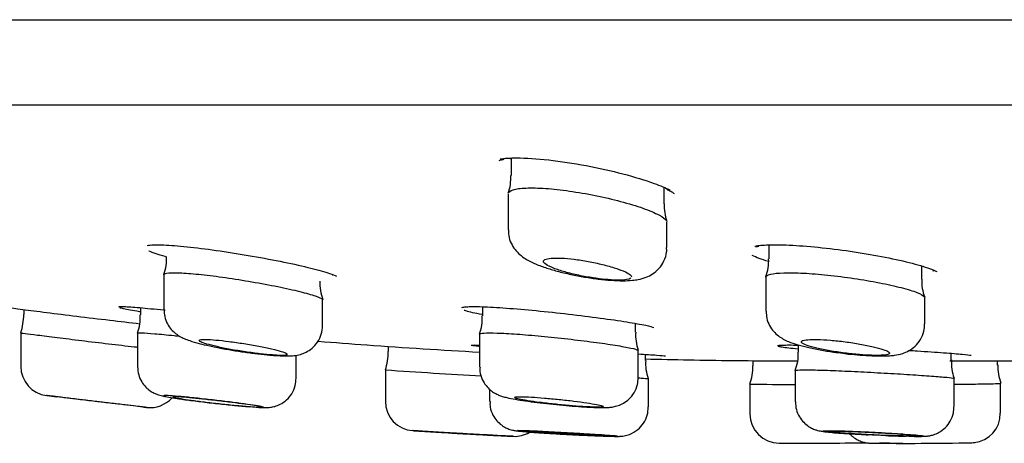
# Model space of a CAD drawing. Units: millimetres. Extents: x -18 to 485, y -18 to 361.
# Drawn here: x 330 to 347, y 268 to 275 of the extents above; entities that cross this region are included whole.
import ezdxf

# ---------------------------------------------------------------- set-up
doc = ezdxf.new("R2010")
doc.units = ezdxf.units.MM
for name, color, linetype in [('$DDT_AUDIT_GENERATED_(19F)', 7, 'Continuous'), ('$DDT_AUDIT_GENERATED_(1A9)', 7, 'Continuous'), ('$DDT_AUDIT_GENERATED_(77)', 7, 'Continuous'), ('400976038_BODEN_', 7, 'Continuous'), ('Default', 7, 'Continuous')]:
    doc.layers.add(name, color=color, linetype=linetype)

# ---------------------------------------------------------------- blocks, each defined once
blk = doc.blocks.new('SE1')
at = {"layer": '$DDT_AUDIT_GENERATED_(19F)', "color": 7, "linetype": 'Continuous'}
blk.add_line((314.298, 273.851), (465.049, 273.851), dxfattribs=at)
at = {"layer": '$DDT_AUDIT_GENERATED_(1A9)', "color": 7, "linetype": 'Continuous'}
for p, q in [((338.427, 272.949), (338.427, 272.651)), ((341.027, 272.17), (341.027, 272.444)), ((338.377, 272.336), (338.377, 271.725)), ((341.077, 271.424), (341.077, 271.855)), ((342.811, 271.47), (342.811, 271.234)), ((345.411, 270.887), (345.411, 271.108)), ((332.521, 270.961), (332.521, 270.368)), ((342.761, 270.921), (342.761, 270.343)), ((335.221, 270.102), (335.221, 270.536)), ((345.461, 270.126), (345.461, 270.573)), ((330.138, 270.372), (330.138, 270.285)), ((332.123, 270.401), (332.123, 270.279)), ((337.94, 270.418), (337.94, 270.262)), ((340.54, 269.986), (340.54, 270.134)), ((330.088, 269.973), (330.088, 269.404)), ((332.073, 269.967), (332.073, 269.4)), ((337.89, 269.95), (337.89, 269.39)), ((343.31, 269.766), (343.31, 269.644)), ((334.773, 269.207), (334.773, 269.594)), ((336.338, 269.742), (336.338, 269.656)), ((340.59, 269.216), (340.59, 269.673)), ((340.712, 269.506), (340.712, 269.608)), ((345.91, 269.512), (345.91, 269.626)), ((342.538, 269.5), (342.538, 269.413)), ((346.7, 269.425), (346.7, 269.497)), ((336.288, 269.344), (336.288, 268.809)), ((343.26, 269.332), (343.26, 268.802)), ((340.762, 268.715), (340.762, 269.193)), ((342.488, 269.1), (342.488, 268.597)), ((345.96, 268.719), (345.96, 269.2)), ((346.75, 269.113), (346.75, 269.113)), ((346.75, 268.606), (346.75, 269.113)), ((338.062, 269.013), (338.062, 268.807)), ((343.33, 268.097), (343.332, 268.097)), ((344.731, 268.097), (344.762, 268.097)), ((345.052, 268.097), (345.088, 268.097))]:
    blk.add_line(p, q, dxfattribs=at)
for centre, radius, start, end in [((337.69, 272.604), 0.732, 339.7526, 3.6839), ((341.735, 272.125), 0.705, 176.2725, 201.1408), ((331.881, 271.215), 0.687, 338.8021, 4.9483), ((342.105, 271.19), 0.702, 338.3024, 3.6358), ((335.936, 270.821), 0.764, 177.7874, 201.309), ((346.035, 270.831), 0.624, 175.0818, 203.3196), ((329.138, 270.286), 1, 341.7859, 359.8827), ((331.362, 270.232), 0.757, 339.6676, 3.621), ((337.193, 270.214), 0.743, 339.3964, 3.7218), ((341.241, 269.926), 0.697, 175.1525, 200.7088), ((335.338, 269.656), 1, 341.7914, 359.9033), ((342.672, 269.589), 0.637, 336.3702, 4.8301), ((344.698, 274.062), 4.48, 261.9162, 272.0901), ((334.65, 272.351), 2.771, 265.6607, 268.1521), ((341.359, 269.439), 0.645, 174.1511, 201.811), ((346.674, 269.463), 0.76, 176.277, 199.9724), ((347.463, 269.399), 0.761, 177.8609, 201.5041), ((330.588, 269.404), 0.5, 180.0963, 262.8506), ((344.023, 381.761), 112.683, 266.06437, 266.89572), ((341.538, 269.413), 1, 341.7825, 0.0708), ((343.332, 368.395), 99.298, 269.51317, 269.95414), ((343.326, 369.497), 101.4, 262.7542, 262.84569), ((332.288, 269.202), 0.5, 263.6272, 317.6815), ((336.788, 268.809), 0.5, 179.991, 266.3443), ((343.326, 369.497), 101.4, 263.68824, 263.71468), ((339.963, 271.087), 2.385, 266.8914, 269.4646), ((342.988, 268.597), 0.5, 179.988, 269.826), ((346.255, 268.597), 0.491, 275.5382, 0.925), ((343.326, 369.497), 101.4, 266.29122, 266.36039), ((338.488, 268.713), 0.5, 267.206, 299.7741), ((343.326, 369.497), 101.4, 267.20371, 267.2458), ((343.332, 368.375), 100.278, 269.80269, 270.65871), ((343.326, 369.497), 101.4, 269.81425, 269.86589), ((343.332, 368.381), 100.284, 269.86077, 269.9691), ((345.116, 326.558), 58.464, 269.444, 271.11701), ((345.117, 326.391), 58.297, 269.58486, 269.64074), ((345.345, 274.676), 6.463, 268.6327, 269.7441)]:
    blk.add_arc(centre, radius, start, end, dxfattribs=at)
for points, knots in [([(338.379, 272.349), (338.386, 272.372), (338.413, 272.392), (338.459, 272.407), (338.51, 272.423), (338.587, 272.434), (338.683, 272.438), (338.777, 272.442), (338.891, 272.439), (339.016, 272.431), (339.14, 272.422), (339.278, 272.407), (339.419, 272.386), (339.562, 272.366), (339.712, 272.34), (339.857, 272.311), (340.006, 272.281), (340.153, 272.246), (340.288, 272.21), (340.427, 272.173), (340.557, 272.134), (340.667, 272.095), (340.778, 272.056), (340.872, 272.016), (340.941, 271.979), (341.009, 271.942), (341.053, 271.907), (341.07, 271.877), (341.072, 271.873), (341.073, 271.87), (341.074, 271.866)], [0.3850376, 0.3850376, 0.3850376, 0.3850376, 0.4317359, 0.4317359, 0.4317359, 0.4847242, 0.4847242, 0.4847242, 0.5362588, 0.5362588, 0.5362588, 0.587374, 0.587374, 0.587374, 0.6392308, 0.6392308, 0.6392308, 0.6926301, 0.6926301, 0.6926301, 0.7477058, 0.7477058, 0.7477058, 0.8038455, 0.8038455, 0.8038455, 0.8599382, 0.8599382, 0.8599382, 0.8667647, 0.8667647, 0.8667647, 0.8667647]), ([(338.38, 271.725), (338.382, 271.677), (338.386, 271.592), (338.438, 271.467), (338.511, 271.364), (338.599, 271.281), (338.7, 271.213), (338.831, 271.148), (339, 271.084), (339.21, 271.022), (339.437, 270.967), (339.675, 270.922), (339.91, 270.888), (340.131, 270.866), (340.329, 270.858), (340.433, 270.864), (340.49, 270.868)], [0, 0, 0, 0, 0.048632, 0.099603, 0.148288, 0.197825, 0.252592, 0.324235, 0.415742, 0.500123, 0.588373, 0.672789, 0.755833, 0.839289, 0.92422, 1, 1, 1, 1]), ([(340.49, 270.868), (340.526, 270.872), (340.597, 270.881), (340.712, 270.911), (340.837, 270.973), (340.948, 271.066), (341.032, 271.193), (341.076, 271.323), (341.072, 271.396), (341.071, 271.425)], [0, 0, 0, 0, 0.133828, 0.3098, 0.453365, 0.604544, 0.761121, 0.921543, 1, 1, 1, 1]), ([(339.868, 270.902), (339.853, 270.904), (339.838, 270.907), (339.823, 270.909), (339.741, 270.921), (339.657, 270.936), (339.577, 270.953), (339.495, 270.97), (339.416, 270.99), (339.344, 271.01), (339.271, 271.031), (339.204, 271.052), (339.15, 271.074), (339.095, 271.095), (339.051, 271.117), (339.021, 271.137), (338.992, 271.157), (338.977, 271.175), (338.977, 271.191), (338.977, 271.206), (338.993, 271.219), (339.022, 271.229), (339.051, 271.238), (339.094, 271.244), (339.147, 271.246), (339.199, 271.248), (339.262, 271.246), (339.332, 271.242), (339.401, 271.237), (339.478, 271.229), (339.556, 271.218), (339.636, 271.207), (339.719, 271.193), (339.8, 271.177), (339.882, 271.16), (339.965, 271.142), (340.04, 271.122), (340.117, 271.102), (340.189, 271.08), (340.249, 271.059), (340.311, 271.037), (340.363, 271.016), (340.401, 270.995), (340.439, 270.975), (340.464, 270.955), (340.473, 270.939), (340.476, 270.934), (340.477, 270.929), (340.477, 270.925)], [0, 0, 0, 0, 0.0117899, 0.0117899, 0.0117899, 0.0762006, 0.0762006, 0.0762006, 0.1423846, 0.1423846, 0.1423846, 0.210386, 0.210386, 0.210386, 0.2794773, 0.2794773, 0.2794773, 0.3483468, 0.3483468, 0.3483468, 0.4156828, 0.4156828, 0.4156828, 0.4808938, 0.4808938, 0.4808938, 0.5444304, 0.5444304, 0.5444304, 0.6074848, 0.6074848, 0.6074848, 0.6713887, 0.6713887, 0.6713887, 0.7370793, 0.7370793, 0.7370793, 0.804749, 0.804749, 0.804749, 0.8737305, 0.8737305, 0.8737305, 0.9427332, 0.9427332, 0.9427332, 0.9629845, 0.9629845, 0.9629845, 0.9629845]), ([(332.521, 270.962), (332.521, 270.962), (332.521, 270.963), (332.521, 270.963), (332.523, 270.978), (332.551, 270.988), (332.604, 270.993), (332.655, 270.998), (332.731, 270.998), (332.826, 270.993), (332.92, 270.989), (333.034, 270.979), (333.16, 270.966), (333.286, 270.952), (333.427, 270.934), (333.571, 270.914), (333.717, 270.893), (333.871, 270.868), (334.019, 270.843), (334.17, 270.817), (334.32, 270.789), (334.457, 270.761), (334.595, 270.733), (334.723, 270.704), (334.831, 270.677), (334.939, 270.651), (335.03, 270.625), (335.095, 270.603), (335.159, 270.58), (335.201, 270.561), (335.215, 270.545), (335.219, 270.541), (335.221, 270.537), (335.221, 270.533)], [0.3763376, 0.3763376, 0.3763376, 0.3763376, 0.3783998, 0.3783998, 0.3783998, 0.4319287, 0.4319287, 0.4319287, 0.4845939, 0.4845939, 0.4845939, 0.5368882, 0.5368882, 0.5368882, 0.5894677, 0.5894677, 0.5894677, 0.6428388, 0.6428388, 0.6428388, 0.697137, 0.697137, 0.697137, 0.7520729, 0.7520729, 0.7520729, 0.8070755, 0.8070755, 0.8070755, 0.8615739, 0.8615739, 0.8615739, 0.8762696, 0.8762696, 0.8762696, 0.8762696]), ([(342.761, 270.921), (342.761, 270.921), (342.761, 270.921), (342.761, 270.922), (342.762, 270.942), (342.789, 270.959), (342.841, 270.972), (342.892, 270.984), (342.969, 270.992), (343.064, 270.995), (343.159, 270.998), (343.274, 270.996), (343.4, 270.99), (343.527, 270.983), (343.667, 270.972), (343.811, 270.957), (343.957, 270.941), (344.109, 270.922), (344.256, 270.9), (344.405, 270.878), (344.554, 270.853), (344.689, 270.826), (344.827, 270.8), (344.954, 270.771), (345.062, 270.743), (345.171, 270.715), (345.263, 270.687), (345.329, 270.661), (345.395, 270.635), (345.438, 270.61), (345.454, 270.589), (345.459, 270.583), (345.461, 270.577), (345.461, 270.571)], [0.3757053, 0.3757053, 0.3757053, 0.3757053, 0.3764536, 0.3764536, 0.3764536, 0.4307385, 0.4307385, 0.4307385, 0.4840643, 0.4840643, 0.4840643, 0.536601, 0.536601, 0.536601, 0.5889019, 0.5889019, 0.5889019, 0.6416163, 0.6416163, 0.6416163, 0.6951861, 0.6951861, 0.6951861, 0.7496557, 0.7496557, 0.7496557, 0.8046583, 0.8046583, 0.8046583, 0.8595973, 0.8595973, 0.8595973, 0.8757119, 0.8757119, 0.8757119, 0.8757119]), ([(340.464, 270.902), (340.436, 270.882), (340.363, 270.871), (340.152, 270.871), (340.014, 270.882), (339.868, 270.902)], [0, 0, 0, 0, 0.5, 0.5, 1, 1, 1, 1]), ([(332.525, 270.369), (332.526, 270.325), (332.529, 270.247), (332.576, 270.129), (332.643, 270.032), (332.72, 269.96), (332.798, 269.909), (332.876, 269.872), (332.976, 269.835), (333.113, 269.795), (333.3, 269.751), (333.509, 269.709), (333.735, 269.67), (333.961, 269.636), (334.176, 269.61), (334.342, 269.593), (334.415, 269.589), (334.44, 269.587)], [0, 0, 0, 0, 0.046319, 0.098232, 0.144744, 0.187717, 0.229591, 0.2756, 0.337163, 0.433059, 0.520615, 0.612295, 0.700698, 0.788422, 0.875478, 0.96312, 1, 1, 1, 1]), ([(342.765, 270.343), (342.766, 270.299), (342.769, 270.218), (342.818, 270.096), (342.889, 269.996), (342.972, 269.92), (343.06, 269.864), (343.16, 269.817), (343.289, 269.773), (343.465, 269.727), (343.675, 269.684), (343.888, 269.649), (344.011, 269.634), (344.068, 269.627)], [0, 0, 0, 0, 0.065628, 0.139718, 0.207438, 0.272495, 0.339721, 0.416817, 0.531333, 0.658289, 0.790691, 0.915977, 1, 1, 1, 1]), ([(334.56, 269.581), (334.589, 269.58), (334.645, 269.58), (334.731, 269.584), (334.833, 269.601), (334.943, 269.643), (335.048, 269.711), (335.141, 269.815), (335.208, 269.952), (335.216, 270.046), (335.22, 270.1)], [0, 0, 0, 0, 0.108735, 0.250696, 0.38073, 0.485819, 0.599981, 0.728154, 0.865922, 1, 1, 1, 1]), ([(344.862, 269.585), (344.893, 269.587), (344.962, 269.594), (345.069, 269.614), (345.194, 269.667), (345.303, 269.745), (345.394, 269.857), (345.452, 269.992), (345.456, 270.079), (345.457, 270.125)], [0, 0, 0, 0, 0.124342, 0.315996, 0.447134, 0.581147, 0.725438, 0.87735, 1, 1, 1, 1]), ([(330.088, 269.973), (330.088, 269.974), (330.113, 269.97), (330.161, 269.964), (330.21, 269.958), (330.283, 269.948), (330.375, 269.937), (330.468, 269.925), (330.582, 269.91), (330.708, 269.894), (330.835, 269.879), (330.978, 269.861), (331.124, 269.843), (331.272, 269.825), (331.428, 269.806), (331.579, 269.788), (331.73, 269.77), (331.881, 269.753), (332.019, 269.737), (332.038, 269.735), (332.058, 269.733), (332.077, 269.73)], [0.3782126, 0.3782126, 0.3782126, 0.3782126, 0.4307537, 0.4307537, 0.4307537, 0.4838528, 0.4838528, 0.4838528, 0.5372247, 0.5372247, 0.5372247, 0.5910175, 0.5910175, 0.5910175, 0.645168, 0.645168, 0.645168, 0.6994495, 0.6994495, 0.6994495, 0.7072297, 0.7072297, 0.7072297, 0.7072297]), ([(332.073, 269.968), (332.075, 269.973), (332.1, 269.974), (332.148, 269.973), (332.198, 269.972), (332.272, 269.967), (332.365, 269.959), (332.459, 269.951), (332.573, 269.941), (332.699, 269.928), (332.726, 269.925), (332.753, 269.922), (332.781, 269.919)], [0.379218, 0.379218, 0.379218, 0.379218, 0.4308207, 0.4308207, 0.4308207, 0.4839061, 0.4839061, 0.4839061, 0.537047, 0.537047, 0.537047, 0.5482699, 0.5482699, 0.5482699, 0.5482699]), ([(337.891, 269.952), (337.894, 269.961), (337.92, 269.967), (337.968, 269.971), (338.019, 269.974), (338.094, 269.974), (338.188, 269.971), (338.282, 269.968), (338.397, 269.962), (338.524, 269.953), (338.651, 269.944), (338.793, 269.932), (338.939, 269.918), (339.086, 269.904), (339.24, 269.888), (339.39, 269.871), (339.54, 269.854), (339.69, 269.835), (339.826, 269.817), (339.963, 269.799), (340.091, 269.781), (340.198, 269.763), (340.305, 269.746), (340.395, 269.73), (340.461, 269.716), (340.526, 269.702), (340.568, 269.689), (340.583, 269.679), (340.587, 269.677), (340.589, 269.675), (340.59, 269.673)], [0.3796246, 0.3796246, 0.3796246, 0.3796246, 0.4306029, 0.4306029, 0.4306029, 0.4838553, 0.4838553, 0.4838553, 0.536925, 0.536925, 0.536925, 0.5901228, 0.5901228, 0.5901228, 0.6436881, 0.6436881, 0.6436881, 0.6976704, 0.6976704, 0.6976704, 0.7519169, 0.7519169, 0.7519169, 0.8061661, 0.8061661, 0.8061661, 0.8601856, 0.8601856, 0.8601856, 0.8736004, 0.8736004, 0.8736004, 0.8736004]), ([(334.397, 269.595), (334.456, 269.591), (334.506, 269.59), (334.543, 269.59), (334.579, 269.591), (334.604, 269.595), (334.615, 269.6), (334.625, 269.606), (334.622, 269.614), (334.606, 269.624), (334.589, 269.633), (334.558, 269.645), (334.516, 269.658), (334.473, 269.671), (334.418, 269.686), (334.354, 269.7), (334.289, 269.715), (334.214, 269.731), (334.134, 269.746), (334.054, 269.762), (333.968, 269.777), (333.882, 269.791), (333.797, 269.804), (333.71, 269.817), (333.629, 269.828), (333.549, 269.838), (333.472, 269.846), (333.406, 269.852), (333.34, 269.858), (333.283, 269.861), (333.238, 269.862), (333.193, 269.863), (333.16, 269.861), (333.141, 269.856), (333.122, 269.852), (333.117, 269.845), (333.125, 269.836), (333.133, 269.827), (333.155, 269.816), (333.189, 269.803), (333.224, 269.791), (333.273, 269.777), (333.331, 269.762), (333.389, 269.747), (333.459, 269.731), (333.535, 269.716), (333.611, 269.701), (333.695, 269.685), (333.78, 269.671), (333.865, 269.657), (333.952, 269.644), (334.036, 269.633), (334.119, 269.622), (334.199, 269.612), (334.271, 269.605), (334.316, 269.601), (334.359, 269.598), (334.397, 269.595)], [0, 0, 0, 0, 0.05251, 0.05251, 0.05251, 0.105017, 0.105017, 0.105017, 0.157589, 0.157589, 0.157589, 0.210696, 0.210696, 0.210696, 0.264598, 0.264598, 0.264598, 0.319247, 0.319247, 0.319247, 0.374263, 0.374263, 0.374263, 0.429066, 0.429066, 0.429066, 0.483141, 0.483141, 0.483141, 0.536305, 0.536305, 0.536305, 0.58881, 0.58881, 0.58881, 0.641207, 0.641207, 0.641207, 0.694081, 0.694081, 0.694081, 0.747795, 0.747795, 0.747795, 0.80234, 0.80234, 0.80234, 0.857337, 0.857337, 0.857337, 0.912205, 0.912205, 0.912205, 0.966438, 0.966438, 0.966438, 1, 1, 1, 1]), ([(344.641, 269.59), (344.7, 269.59), (344.749, 269.593), (344.786, 269.597), (344.822, 269.602), (344.846, 269.609), (344.856, 269.618), (344.866, 269.627), (344.862, 269.639), (344.844, 269.651), (344.826, 269.664), (344.794, 269.678), (344.751, 269.692), (344.707, 269.707), (344.649, 269.723), (344.584, 269.738), (344.518, 269.754), (344.441, 269.769), (344.36, 269.783), (344.28, 269.797), (344.193, 269.811), (344.107, 269.822), (344.023, 269.833), (343.937, 269.842), (343.857, 269.849), (343.778, 269.855), (343.703, 269.86), (343.637, 269.861), (343.573, 269.863), (343.517, 269.862), (343.473, 269.858), (343.43, 269.855), (343.398, 269.849), (343.38, 269.841), (343.361, 269.832), (343.357, 269.822), (343.365, 269.81), (343.374, 269.798), (343.398, 269.784), (343.433, 269.77), (343.47, 269.755), (343.52, 269.74), (343.579, 269.724), (343.639, 269.709), (343.711, 269.693), (343.788, 269.679), (343.865, 269.665), (343.949, 269.651), (344.035, 269.639), (344.119, 269.627), (344.206, 269.617), (344.289, 269.609), (344.371, 269.602), (344.45, 269.596), (344.521, 269.593), (344.564, 269.591), (344.605, 269.59), (344.641, 269.59)], [0, 0, 0, 0, 0.052661, 0.052661, 0.052661, 0.105301, 0.105301, 0.105301, 0.158282, 0.158282, 0.158282, 0.212034, 0.212034, 0.212034, 0.266566, 0.266566, 0.266566, 0.321555, 0.321555, 0.321555, 0.37644, 0.37644, 0.37644, 0.430672, 0.430672, 0.430672, 0.483993, 0.483993, 0.483993, 0.536581, 0.536581, 0.536581, 0.588951, 0.588951, 0.588951, 0.641702, 0.641702, 0.641702, 0.695252, 0.695252, 0.695252, 0.749665, 0.749665, 0.749665, 0.80462, 0.80462, 0.80462, 0.859554, 0.859554, 0.859554, 0.913926, 0.913926, 0.913926, 0.967468, 0.967468, 0.967468, 1, 1, 1, 1]), ([(332.074, 269.4), (332.077, 269.348), (332.084, 269.263), (332.139, 269.143), (332.208, 269.053), (332.282, 268.99), (332.354, 268.948), (332.412, 268.924), (332.458, 268.91), (332.508, 268.898), (332.581, 268.884), (332.704, 268.863), (332.856, 268.841), (332.966, 268.826), (333.009, 268.821)], [0, 0, 0, 0, 0.0545768, 0.1039922, 0.1471473, 0.1849591, 0.217595, 0.2451283, 0.269397, 0.3043227, 0.3678795, 0.4518545, 0.5411584, 0.5952007, 0.5952007, 0.5952007, 0.5952007]), ([(337.898, 269.39), (337.896, 269.362), (337.891, 269.294), (337.93, 269.182), (337.994, 269.077), (338.07, 269), (338.147, 268.947), (338.219, 268.913), (338.286, 268.89), (338.37, 268.868), (338.491, 268.844), (338.666, 268.816), (338.866, 268.789), (339.085, 268.764), (339.308, 268.741), (339.522, 268.724), (339.706, 268.711), (339.792, 268.708), (339.834, 268.706)], [0, 0, 0, 0, 0.029208, 0.083249, 0.130088, 0.171817, 0.20943, 0.244964, 0.283724, 0.336642, 0.429487, 0.513187, 0.600905, 0.686285, 0.771069, 0.85518, 0.939486, 1, 1, 1, 1]), ([(343.26, 269.332), (343.26, 269.332), (343.26, 269.332), (343.26, 269.332), (343.261, 269.337), (343.288, 269.341), (343.339, 269.342), (343.391, 269.344), (343.467, 269.344), (343.562, 269.343), (343.657, 269.341), (343.773, 269.338), (343.902, 269.333), (344.03, 269.328), (344.174, 269.322), (344.321, 269.315), (344.469, 269.307), (344.624, 269.299), (344.773, 269.29), (344.924, 269.282), (345.073, 269.273), (345.208, 269.264), (345.344, 269.255), (345.47, 269.247), (345.575, 269.239), (345.681, 269.231), (345.77, 269.224), (345.834, 269.218), (345.898, 269.212), (345.939, 269.206), (345.953, 269.202), (345.958, 269.201), (345.96, 269.2), (345.96, 269.199)], [0.3749507, 0.3749507, 0.3749507, 0.3749507, 0.3761519, 0.3761519, 0.3761519, 0.4298532, 0.4298532, 0.4298532, 0.4834425, 0.4834425, 0.4834425, 0.5369786, 0.5369786, 0.5369786, 0.5905546, 0.5905546, 0.5905546, 0.6442373, 0.6442373, 0.6442373, 0.6980275, 0.6980275, 0.6980275, 0.7518678, 0.7518678, 0.7518678, 0.8056867, 0.8056867, 0.8056867, 0.8594404, 0.8594404, 0.8594404, 0.8749192, 0.8749192, 0.8749192, 0.8749192]), ([(334.089, 268.709), (334.113, 268.708), (334.178, 268.704), (334.237, 268.701), (334.325, 268.705), (334.412, 268.722), (334.511, 268.76), (334.613, 268.831), (334.703, 268.939), (334.763, 269.07), (334.768, 269.158), (334.769, 269.205)], [0, 0, 0, 0, 0.094884, 0.298516, 0.382362, 0.454865, 0.5368, 0.651802, 0.764492, 0.890775, 1, 1, 1, 1]), ([(339.941, 268.703), (339.967, 268.703), (340.017, 268.702), (340.084, 268.705), (340.159, 268.713), (340.247, 268.734), (340.344, 268.778), (340.44, 268.849), (340.526, 268.955), (340.582, 269.086), (340.585, 269.171), (340.586, 269.215)], [0, 0, 0, 0, 0.10444, 0.237708, 0.337202, 0.433144, 0.525398, 0.632851, 0.756971, 0.892396, 1, 1, 1, 1]), ([(340.596, 269.208), (340.611, 269.207), (340.624, 269.206), (340.637, 269.205), (340.7, 269.2), (340.741, 269.197), (340.755, 269.195), (340.759, 269.194), (340.761, 269.193), (340.761, 269.193)], [0.79524804, 0.79524804, 0.79524804, 0.79524804, 0.80583949, 0.80583949, 0.80583949, 0.85953704, 0.85953704, 0.85953704, 0.87470316, 0.87470316, 0.87470316, 0.87470316]), ([(345.962, 269.099), (345.974, 269.1), (345.985, 269.1), (345.996, 269.1), (346.132, 269.101), (346.258, 269.102), (346.363, 269.104), (346.469, 269.105), (346.558, 269.107), (346.622, 269.109), (346.686, 269.11), (346.728, 269.112), (346.743, 269.113), (346.748, 269.113), (346.75, 269.113), (346.75, 269.113)], [0.6937232, 0.6937232, 0.6937232, 0.6937232, 0.6981465, 0.6981465, 0.6981465, 0.7518466, 0.7518466, 0.7518466, 0.8055522, 0.8055522, 0.8055522, 0.8592617, 0.8592617, 0.8592617, 0.8757619, 0.8757619, 0.8757619, 0.8757619]), ([(332.234, 268.705), (332.234, 268.705), (332.224, 268.707), (332.206, 268.709), (332.181, 268.711), (332.141, 268.716), (332.089, 268.722), (332.036, 268.728), (331.969, 268.735), (331.894, 268.744), (331.818, 268.753), (331.731, 268.763), (331.64, 268.773), (331.549, 268.784), (331.451, 268.795), (331.355, 268.807), (331.259, 268.818), (331.161, 268.83), (331.071, 268.841), (330.981, 268.852), (330.896, 268.862), (330.822, 268.871), (330.749, 268.88), (330.686, 268.888), (330.638, 268.894), (330.591, 268.9), (330.557, 268.904), (330.539, 268.906), (330.53, 268.908), (330.525, 268.908), (330.525, 268.908)], [0.1187258, 0.1187258, 0.1187258, 0.1187258, 0.1594614, 0.1594614, 0.1594614, 0.2123346, 0.2123346, 0.2123346, 0.2654537, 0.2654537, 0.2654537, 0.3190663, 0.3190663, 0.3190663, 0.3732264, 0.3732264, 0.3732264, 0.427758, 0.427758, 0.427758, 0.4823076, 0.4823076, 0.4823076, 0.5364903, 0.5364903, 0.5364903, 0.5900774, 0.5900774, 0.5900774, 0.6188473, 0.6188473, 0.6188473, 0.6188473]), ([(332.188, 268.71), (332.188, 268.71), (332.183, 268.711), (332.171, 268.712), (332.153, 268.714), (332.121, 268.718), (332.078, 268.723), (332.034, 268.728), (331.977, 268.734), (331.913, 268.742), (331.848, 268.749), (331.773, 268.758), (331.695, 268.767), (331.616, 268.776), (331.531, 268.786), (331.447, 268.796), (331.362, 268.806), (331.276, 268.816), (331.196, 268.826), (331.116, 268.835), (331.04, 268.844), (330.974, 268.853), (330.907, 268.861), (330.849, 268.868), (330.804, 268.873), (330.759, 268.879), (330.726, 268.883), (330.707, 268.885), (330.695, 268.887), (330.689, 268.888), (330.689, 268.888)], [0.1259535, 0.1259535, 0.1259535, 0.1259535, 0.1601739, 0.1601739, 0.1601739, 0.2133614, 0.2133614, 0.2133614, 0.2666713, 0.2666713, 0.2666713, 0.3202667, 0.3202667, 0.3202667, 0.3742058, 0.3742058, 0.3742058, 0.4284071, 0.4284071, 0.4284071, 0.4826644, 0.4826644, 0.4826644, 0.5367255, 0.5367255, 0.5367255, 0.5904141, 0.5904141, 0.5904141, 0.6260156, 0.6260156, 0.6260156, 0.6260156]), ([(334.1, 268.709), (334.116, 268.708), (334.131, 268.707), (334.144, 268.707), (334.183, 268.705), (334.208, 268.705), (334.216, 268.707), (334.225, 268.709), (334.217, 268.712), (334.195, 268.717), (334.172, 268.723), (334.133, 268.729), (334.082, 268.737), (334.03, 268.745), (333.963, 268.755), (333.888, 268.765), (333.813, 268.775), (333.726, 268.787), (333.635, 268.798), (333.544, 268.809), (333.446, 268.821), (333.349, 268.832), (333.253, 268.843), (333.155, 268.854), (333.064, 268.864), (332.974, 268.874), (332.888, 268.882), (332.814, 268.889), (332.741, 268.896), (332.678, 268.901), (332.629, 268.904), (332.581, 268.908), (332.546, 268.909), (332.528, 268.908), (332.51, 268.907), (332.507, 268.904), (332.52, 268.9), (332.533, 268.895), (332.562, 268.889), (332.605, 268.881), (332.648, 268.873), (332.707, 268.864), (332.775, 268.853), (332.844, 268.843), (332.925, 268.832), (333.012, 268.821), (333.1, 268.809), (333.196, 268.798), (333.292, 268.786), (333.388, 268.775), (333.487, 268.764), (333.581, 268.755), (333.674, 268.745), (333.765, 268.736), (333.845, 268.729), (333.896, 268.724), (333.943, 268.72), (333.985, 268.717)], [0.0352148, 0.0352148, 0.0352148, 0.0352148, 0.0529776, 0.0529776, 0.0529776, 0.1059654, 0.1059654, 0.1059654, 0.1588297, 0.1588297, 0.1588297, 0.2118547, 0.2118547, 0.2118547, 0.2653243, 0.2653243, 0.2653243, 0.3193494, 0.3193494, 0.3193494, 0.3738128, 0.3738128, 0.3738128, 0.4283966, 0.4283966, 0.4283966, 0.482706, 0.482706, 0.482706, 0.5364554, 0.5364554, 0.5364554, 0.5896175, 0.5896175, 0.5896175, 0.6424411, 0.6424411, 0.6424411, 0.6953275, 0.6953275, 0.6953275, 0.7486421, 0.7486421, 0.7486421, 0.8025542, 0.8025542, 0.8025542, 0.856965, 0.856965, 0.856965, 0.911555, 0.911555, 0.911555, 0.965932, 0.965932, 0.965932, 1, 1, 1, 1]), ([(334.173, 268.713), (334.173, 268.715), (334.167, 268.717), (334.156, 268.72), (334.138, 268.724), (334.106, 268.73), (334.062, 268.737), (334.019, 268.744), (333.962, 268.752), (333.897, 268.761), (333.832, 268.77), (333.757, 268.779), (333.678, 268.789), (333.599, 268.799), (333.514, 268.809), (333.429, 268.819), (333.345, 268.829), (333.259, 268.838), (333.179, 268.847), (333.099, 268.855), (333.023, 268.863), (332.956, 268.869), (332.89, 268.876), (332.833, 268.88), (332.788, 268.883), (332.743, 268.886), (332.71, 268.888), (332.692, 268.888), (332.679, 268.887), (332.673, 268.886), (332.673, 268.884)], [0.1255773, 0.1255773, 0.1255773, 0.1255773, 0.1597312, 0.1597312, 0.1597312, 0.2129971, 0.2129971, 0.2129971, 0.2665195, 0.2665195, 0.2665195, 0.3203841, 0.3203841, 0.3203841, 0.3745413, 0.3745413, 0.3745413, 0.4288079, 0.4288079, 0.4288079, 0.4829322, 0.4829322, 0.4829322, 0.5367106, 0.5367106, 0.5367106, 0.5900974, 0.5900974, 0.5900974, 0.6258556, 0.6258556, 0.6258556, 0.6258556]), ([(332.677, 268.881), (332.686, 268.877), (332.71, 268.872), (332.746, 268.865), (332.782, 268.859), (332.831, 268.851), (332.89, 268.842), (332.949, 268.833), (333.019, 268.824), (333.094, 268.814), (333.17, 268.804), (333.253, 268.794), (333.337, 268.784), (333.421, 268.774), (333.508, 268.764), (333.59, 268.756), (333.673, 268.747), (333.753, 268.739), (333.824, 268.733), (333.869, 268.729), (333.912, 268.725), (333.95, 268.722)], [0.6432374, 0.6432374, 0.6432374, 0.6432374, 0.696395, 0.696395, 0.696395, 0.7498229, 0.7498229, 0.7498229, 0.8036418, 0.8036418, 0.8036418, 0.8577889, 0.8577889, 0.8577889, 0.9120552, 0.9120552, 0.9120552, 0.9661911, 0.9661911, 0.9661911, 1, 1, 1, 1]), ([(333.584, 268.754), (333.63, 268.749), (333.744, 268.738), (333.885, 268.725), (333.956, 268.719), (333.982, 268.717)], [0.821276, 0.821276, 0.821276, 0.821276, 0.8765225, 0.9598224, 1, 1, 1, 1]), ([(338.069, 268.807), (338.067, 268.771), (338.066, 268.695), (338.111, 268.579), (338.179, 268.479), (338.256, 268.407), (338.333, 268.36), (338.4, 268.332), (338.45, 268.319), (338.482, 268.312), (338.515, 268.307), (338.561, 268.302), (338.646, 268.294), (338.788, 268.283), (338.919, 268.274), (338.999, 268.269), (339.016, 268.268)], [0, 0, 0, 0, 0.062737, 0.150053, 0.224996, 0.290468, 0.346968, 0.393969, 0.429347, 0.455763, 0.489822, 0.562877, 0.700414, 0.830889, 0.968442, 1, 1, 1, 1]), ([(339.769, 268.713), (339.828, 268.711), (339.878, 268.71), (339.915, 268.711), (339.951, 268.711), (339.975, 268.714), (339.985, 268.717), (339.995, 268.721), (339.991, 268.726), (339.973, 268.733), (339.955, 268.739), (339.923, 268.747), (339.879, 268.755), (339.835, 268.764), (339.778, 268.773), (339.713, 268.783), (339.647, 268.793), (339.572, 268.803), (339.493, 268.813), (339.413, 268.823), (339.327, 268.833), (339.243, 268.841), (339.158, 268.85), (339.072, 268.858), (338.992, 268.865), (338.913, 268.872), (338.837, 268.877), (338.771, 268.881), (338.706, 268.885), (338.649, 268.887), (338.604, 268.888), (338.56, 268.888), (338.527, 268.886), (338.509, 268.883), (338.491, 268.88), (338.486, 268.876), (338.495, 268.87), (338.504, 268.863), (338.528, 268.856), (338.564, 268.848), (338.6, 268.839), (338.65, 268.83), (338.709, 268.82), (338.769, 268.81), (338.839, 268.8), (338.915, 268.79), (338.991, 268.78), (339.075, 268.77), (339.159, 268.761), (339.243, 268.753), (339.33, 268.744), (339.412, 268.737), (339.494, 268.73), (339.574, 268.724), (339.645, 268.72), (339.69, 268.717), (339.731, 268.715), (339.769, 268.713)], [0, 0, 0, 0, 0.053203, 0.053203, 0.053203, 0.106405, 0.106405, 0.106405, 0.159637, 0.159637, 0.159637, 0.213093, 0.213093, 0.213093, 0.266884, 0.266884, 0.266884, 0.32099, 0.32099, 0.32099, 0.375253, 0.375253, 0.375253, 0.429428, 0.429428, 0.429428, 0.48329, 0.48329, 0.48329, 0.536754, 0.536754, 0.536754, 0.589926, 0.589926, 0.589926, 0.643056, 0.643056, 0.643056, 0.696411, 0.696411, 0.696411, 0.750145, 0.750145, 0.750145, 0.804236, 0.804236, 0.804236, 0.858498, 0.858498, 0.858498, 0.91268, 0.91268, 0.91268, 0.966583, 0.966583, 0.966583, 1, 1, 1, 1]), ([(343.264, 268.802), (343.265, 268.753), (343.27, 268.668), (343.324, 268.547), (343.396, 268.453), (343.475, 268.387), (343.551, 268.344), (343.615, 268.321), (343.664, 268.308), (343.711, 268.299), (343.775, 268.29), (343.879, 268.279), (344.036, 268.266), (344.224, 268.254), (344.385, 268.245), (344.477, 268.24), (344.497, 268.239)], [0, 0, 0, 0, 0.0526469, 0.10541, 0.1511525, 0.1912794, 0.2261032, 0.2557822, 0.2801338, 0.3100869, 0.3632403, 0.4498771, 0.5322978, 0.618917, 0.7045315, 0.7280175, 0.7280175, 0.7280175, 0.7280175]), ([(333.95, 268.722), (334.009, 268.717), (334.059, 268.714), (334.096, 268.712), (334.133, 268.71), (334.157, 268.71), (334.167, 268.711)], [0, 0, 0, 0, 0.0532681, 0.0532681, 0.0532681, 0.1065431, 0.1065431, 0.1065431, 0.1065431]), ([(340.101, 268.215), (340.124, 268.215), (340.181, 268.213), (340.231, 268.213), (340.272, 268.213), (340.304, 268.215), (340.36, 268.222), (340.462, 268.249), (340.582, 268.32), (340.685, 268.435), (340.75, 268.572), (340.757, 268.662), (340.76, 268.713)], [0, 0, 0, 0, 0.092565, 0.279107, 0.337454, 0.375806, 0.417876, 0.499101, 0.636892, 0.760545, 0.88292, 1, 1, 1, 1]), ([(345.317, 268.213), (345.339, 268.213), (345.402, 268.213), (345.454, 268.213), (345.538, 268.222), (345.616, 268.24), (345.712, 268.281), (345.815, 268.357), (345.902, 268.471), (345.954, 268.598), (345.955, 268.679), (345.955, 268.718)], [0, 0, 0, 0, 0.097877, 0.308334, 0.383589, 0.44731, 0.533141, 0.657237, 0.776672, 0.906777, 1, 1, 1, 1]), ([(338.464, 268.214), (338.464, 268.214), (338.457, 268.214), (338.442, 268.215), (338.42, 268.216), (338.382, 268.218), (338.331, 268.22), (338.28, 268.223), (338.215, 268.226), (338.14, 268.23), (338.065, 268.234), (337.979, 268.238), (337.889, 268.243), (337.799, 268.248), (337.701, 268.253), (337.606, 268.259), (337.51, 268.264), (337.412, 268.27), (337.322, 268.275), (337.231, 268.281), (337.145, 268.286), (337.07, 268.29), (336.996, 268.295), (336.931, 268.299), (336.881, 268.302), (336.831, 268.305), (336.795, 268.308), (336.775, 268.309), (336.762, 268.31), (336.756, 268.31), (336.756, 268.31)], [0.1236183, 0.1236183, 0.1236183, 0.1236183, 0.1602547, 0.1602547, 0.1602547, 0.2134905, 0.2134905, 0.2134905, 0.2668532, 0.2668532, 0.2668532, 0.320489, 0.320489, 0.320489, 0.3744312, 0.3744312, 0.3744312, 0.4285826, 0.4285826, 0.4285826, 0.4827514, 0.4827514, 0.4827514, 0.5367309, 0.5367309, 0.5367309, 0.5903935, 0.5903935, 0.5903935, 0.6237236, 0.6237236, 0.6237236, 0.6237236]), ([(336.888, 268.301), (336.888, 268.301), (336.888, 268.301), (336.888, 268.301), (336.889, 268.301), (336.904, 268.3), (336.933, 268.299), (336.961, 268.297), (337.004, 268.294), (337.056, 268.291), (337.109, 268.288), (337.174, 268.284), (337.245, 268.28), (337.317, 268.275), (337.397, 268.271), (337.479, 268.266), (337.561, 268.261), (337.647, 268.256), (337.731, 268.252), (337.814, 268.247), (337.897, 268.243), (337.972, 268.239), (338.048, 268.235), (338.117, 268.231), (338.176, 268.228), (338.235, 268.225), (338.284, 268.222), (338.319, 268.221), (338.354, 268.219), (338.377, 268.218), (338.385, 268.217), (338.387, 268.217), (338.388, 268.217), (338.388, 268.217)], [0.3748855, 0.3748855, 0.3748855, 0.3748855, 0.3763071, 0.3763071, 0.3763071, 0.4298745, 0.4298745, 0.4298745, 0.4834404, 0.4834404, 0.4834404, 0.5370743, 0.5370743, 0.5370743, 0.5908072, 0.5908072, 0.5908072, 0.6446181, 0.6446181, 0.6446181, 0.698451, 0.698451, 0.698451, 0.752248, 0.752248, 0.752248, 0.805976, 0.805976, 0.805976, 0.8596334, 0.8596334, 0.8596334, 0.8750157, 0.8750157, 0.8750157, 0.8750157]), ([(340.235, 268.216), (340.231, 268.217), (340.225, 268.218), (340.216, 268.218), (340.195, 268.221), (340.157, 268.224), (340.106, 268.227), (340.056, 268.231), (339.99, 268.235), (339.916, 268.24), (339.841, 268.244), (339.755, 268.25), (339.664, 268.255), (339.574, 268.26), (339.476, 268.266), (339.38, 268.271), (339.284, 268.277), (339.187, 268.282), (339.096, 268.287), (339.006, 268.292), (338.919, 268.296), (338.845, 268.3), (338.771, 268.303), (338.706, 268.306), (338.656, 268.308), (338.606, 268.309), (338.57, 268.31), (338.549, 268.31), (338.544, 268.31), (338.539, 268.31), (338.536, 268.309)], [0.1380621, 0.1380621, 0.1380621, 0.1380621, 0.1598549, 0.1598549, 0.1598549, 0.2131717, 0.2131717, 0.2131717, 0.2667361, 0.2667361, 0.2667361, 0.3206109, 0.3206109, 0.3206109, 0.3747281, 0.3747281, 0.3747281, 0.4289123, 0.4289123, 0.4289123, 0.4829514, 0.4829514, 0.4829514, 0.536692, 0.536692, 0.536692, 0.5901142, 0.5901142, 0.5901142, 0.6050743, 0.6050743, 0.6050743, 0.6050743]), ([(338.537, 268.306), (338.548, 268.304), (338.576, 268.301), (338.618, 268.297), (338.66, 268.293), (338.718, 268.288), (338.785, 268.283), (338.854, 268.278), (338.934, 268.273), (339.021, 268.267), (339.107, 268.262), (339.202, 268.256), (339.298, 268.251), (339.394, 268.246), (339.492, 268.241), (339.586, 268.236), (339.679, 268.232), (339.77, 268.228), (339.851, 268.224), (339.902, 268.222), (339.949, 268.221), (339.992, 268.219)], [0.6433444, 0.6433444, 0.6433444, 0.6433444, 0.6965964, 0.6965964, 0.6965964, 0.7500717, 0.7500717, 0.7500717, 0.8038697, 0.8038697, 0.8038697, 0.8579456, 0.8579456, 0.8579456, 0.9121333, 0.9121333, 0.9121333, 0.9662204, 0.9662204, 0.9662204, 1, 1, 1, 1]), ([(338.662, 268.3), (338.662, 268.3), (338.662, 268.3), (338.662, 268.3), (338.662, 268.301), (338.677, 268.302), (338.706, 268.301), (338.734, 268.301), (338.777, 268.3), (338.829, 268.297), (338.882, 268.295), (338.947, 268.292), (339.018, 268.289), (339.09, 268.285), (339.17, 268.281), (339.251, 268.277), (339.333, 268.272), (339.42, 268.268), (339.503, 268.263), (339.586, 268.258), (339.669, 268.253), (339.745, 268.249), (339.82, 268.244), (339.89, 268.24), (339.949, 268.236), (340.007, 268.232), (340.056, 268.229), (340.092, 268.226), (340.127, 268.223), (340.15, 268.221), (340.158, 268.22), (340.16, 268.219), (340.161, 268.219), (340.161, 268.218)], [0.3749829, 0.3749829, 0.3749829, 0.3749829, 0.3762781, 0.3762781, 0.3762781, 0.429896, 0.429896, 0.429896, 0.4834564, 0.4834564, 0.4834564, 0.5370323, 0.5370323, 0.5370323, 0.5906873, 0.5906873, 0.5906873, 0.644441, 0.644441, 0.644441, 0.6982623, 0.6982623, 0.6982623, 0.7520916, 0.7520916, 0.7520916, 0.8058752, 0.8058752, 0.8058752, 0.8595866, 0.8595866, 0.8595866, 0.8749403, 0.8749403, 0.8749403, 0.8749403]), ([(339.941, 268.222), (339.882, 268.224), (339.811, 268.227), (339.735, 268.23), (339.66, 268.234), (339.577, 268.238), (339.493, 268.242), (339.41, 268.246), (339.324, 268.251), (339.242, 268.255), (339.16, 268.26), (339.08, 268.265), (339.01, 268.27), (338.939, 268.274), (338.874, 268.279), (338.822, 268.283), (338.77, 268.287), (338.729, 268.291), (338.702, 268.294)], [0, 0, 0, 0, 0.0536919, 0.0536919, 0.0536919, 0.1073802, 0.1073802, 0.1073802, 0.1611212, 0.1611212, 0.1611212, 0.2149278, 0.2149278, 0.2149278, 0.2687615, 0.2687615, 0.2687615, 0.3225625, 0.3225625, 0.3225625, 0.3225625]), ([(345.191, 268.215), (345.258, 268.214), (345.314, 268.213), (345.355, 268.214), (345.396, 268.214), (345.423, 268.215), (345.434, 268.217), (345.444, 268.219), (345.438, 268.222), (345.417, 268.225), (345.396, 268.228), (345.358, 268.232), (345.308, 268.237), (345.257, 268.241), (345.192, 268.246), (345.117, 268.251), (345.042, 268.257), (344.956, 268.262), (344.865, 268.268), (344.774, 268.273), (344.677, 268.279), (344.58, 268.284), (344.484, 268.289), (344.387, 268.293), (344.297, 268.297), (344.207, 268.301), (344.121, 268.304), (344.046, 268.306), (343.973, 268.309), (343.908, 268.31), (343.858, 268.31), (343.808, 268.31), (343.772, 268.309), (343.752, 268.307), (343.731, 268.306), (343.727, 268.303), (343.738, 268.299), (343.75, 268.296), (343.777, 268.291), (343.819, 268.287), (343.861, 268.282), (343.918, 268.276), (343.986, 268.271), (344.055, 268.266), (344.135, 268.26), (344.222, 268.255), (344.309, 268.249), (344.404, 268.244), (344.5, 268.239), (344.595, 268.235), (344.694, 268.23), (344.788, 268.227), (344.881, 268.223), (344.971, 268.22), (345.052, 268.218), (345.102, 268.217), (345.149, 268.216), (345.191, 268.215)], [0, 0, 0, 0, 0.05325, 0.05325, 0.05325, 0.106498, 0.106498, 0.106498, 0.159779, 0.159779, 0.159779, 0.213276, 0.213276, 0.213276, 0.267081, 0.267081, 0.267081, 0.321155, 0.321155, 0.321155, 0.375342, 0.375342, 0.375342, 0.429432, 0.429432, 0.429432, 0.483248, 0.483248, 0.483248, 0.536736, 0.536736, 0.536736, 0.589993, 0.589993, 0.589993, 0.64322, 0.64322, 0.64322, 0.69663, 0.69663, 0.69663, 0.750353, 0.750353, 0.750353, 0.804376, 0.804376, 0.804376, 0.858556, 0.858556, 0.858556, 0.912684, 0.912684, 0.912684, 0.966576, 0.966576, 0.966576, 1, 1, 1, 1]), ([(343.86, 268.295), (343.86, 268.295), (343.86, 268.295), (343.86, 268.295), (343.86, 268.298), (343.876, 268.3), (343.904, 268.301), (343.932, 268.302), (343.975, 268.302), (344.027, 268.301), (344.08, 268.3), (344.145, 268.298), (344.216, 268.296), (344.287, 268.293), (344.367, 268.29), (344.449, 268.286), (344.531, 268.283), (344.617, 268.278), (344.7, 268.274), (344.784, 268.269), (344.867, 268.264), (344.942, 268.26), (345.017, 268.255), (345.087, 268.25), (345.146, 268.246), (345.205, 268.241), (345.254, 268.237), (345.29, 268.234), (345.325, 268.23), (345.348, 268.227), (345.356, 268.224), (345.359, 268.224), (345.36, 268.223), (345.36, 268.222)], [0.3750657, 0.3750657, 0.3750657, 0.3750657, 0.3761591, 0.3761591, 0.3761591, 0.4298524, 0.4298524, 0.4298524, 0.4834525, 0.4834525, 0.4834525, 0.5370098, 0.5370098, 0.5370098, 0.5905988, 0.5905988, 0.5905988, 0.6442758, 0.6442758, 0.6442758, 0.6980487, 0.6980487, 0.6980487, 0.7518772, 0.7518772, 0.7518772, 0.8057003, 0.8057003, 0.8057003, 0.8594691, 0.8594691, 0.8594691, 0.8750323, 0.8750323, 0.8750323, 0.8750323]), ([(345.14, 268.218), (345.08, 268.22), (345.01, 268.221), (344.934, 268.224), (344.859, 268.226), (344.776, 268.229), (344.692, 268.233), (344.609, 268.236), (344.523, 268.24), (344.441, 268.245), (344.359, 268.249), (344.28, 268.254), (344.209, 268.259), (344.138, 268.263), (344.074, 268.268), (344.021, 268.273), (343.969, 268.277), (343.928, 268.282), (343.9, 268.286)], [0, 0, 0, 0, 0.0536431, 0.0536431, 0.0536431, 0.1072834, 0.1072834, 0.1072834, 0.1609672, 0.1609672, 0.1609672, 0.2147244, 0.2147244, 0.2147244, 0.2685414, 0.2685414, 0.2685414, 0.3223734, 0.3223734, 0.3223734, 0.3223734]), ([(344.186, 268.255), (344.198, 268.242), (344.235, 268.207), (344.299, 268.162), (344.375, 268.127), (344.441, 268.108), (344.489, 268.101), (344.519, 268.098), (344.532, 268.098), (344.537, 268.098), (344.542, 268.097), (344.548, 268.097), (344.56, 268.097), (344.59, 268.097), (344.641, 268.097), (344.663, 268.097)], [0.3180242, 0.3180242, 0.3180242, 0.3180242, 0.3617738, 0.4450946, 0.5159933, 0.5735505, 0.6163209, 0.6400052, 0.6490915, 0.655907, 0.6647998, 0.6816617, 0.7325648, 0.9058416, 1, 1, 1, 1]), ([(340.14, 268.217), (340.12, 268.217), (340.086, 268.218), (340.04, 268.219), (340.012, 268.22), (339.978, 268.221), (339.941, 268.222)], [0.91323078, 0.91323078, 0.91323078, 0.91323078, 0.96683409, 0.96683409, 0.96683409, 1, 1, 1, 1]), ([(339.992, 268.219), (340.059, 268.217), (340.115, 268.215), (340.156, 268.214), (340.196, 268.213), (340.223, 268.213), (340.233, 268.214)], [0, 0, 0, 0, 0.0533071, 0.0533071, 0.0533071, 0.1066205, 0.1066205, 0.1066205, 0.1066205]), ([(344.65, 268.097), (344.65, 268.097), (344.65, 268.097), (344.65, 268.097), (344.651, 268.097), (344.666, 268.097), (344.694, 268.097), (344.722, 268.097), (344.764, 268.097), (344.817, 268.097), (344.87, 268.097), (344.935, 268.097), (345.006, 268.097), (345.025, 268.097), (345.044, 268.097), (345.063, 268.097)], [0.3750907, 0.3750907, 0.3750907, 0.3750907, 0.3759342, 0.3759342, 0.3759342, 0.4296381, 0.4296381, 0.4296381, 0.4833419, 0.4833419, 0.4833419, 0.5370458, 0.5370458, 0.5370458, 0.550947, 0.550947, 0.550947, 0.550947]), ([(344.863, 268.097), (344.845, 268.097), (344.828, 268.097), (344.812, 268.097), (344.76, 268.097), (344.719, 268.097), (344.691, 268.097)], [0.25204545, 0.25204545, 0.25204545, 0.25204545, 0.26852774, 0.26852774, 0.26852774, 0.32223062, 0.32223062, 0.32223062, 0.32223062]), ([(344.794, 268.226), (344.817, 268.226), (344.911, 268.222), (345.037, 268.218), (345.113, 268.216), (345.143, 268.216)], [0.84481, 0.84481, 0.84481, 0.84481, 0.8733343, 0.9576865, 1, 1, 1, 1]), ([(345.338, 268.219), (345.319, 268.218), (345.284, 268.217), (345.239, 268.217), (345.21, 268.217), (345.177, 268.218), (345.14, 268.218)], [0.9131644, 0.9131644, 0.9131644, 0.9131644, 0.96679682, 0.96679682, 0.96679682, 1, 1, 1, 1]), ([(346.122, 268.103), (346.143, 268.103), (346.194, 268.104), (346.248, 268.105), (346.263, 268.105), (346.296, 268.108), (346.31, 268.109), (346.319, 268.11)], [0, 0, 0, 0, 0.0915053, 0.2695775, 0.3662175, 0.3840058, 0.4058813, 0.4058813, 0.4058813, 0.4058813])]:
    blk.add_open_spline(points, degree=3, knots=knots, dxfattribs=at)
at = {"layer": '$DDT_AUDIT_GENERATED_(77)', "color": 7, "linetype": 'Continuous'}
blk.add_line((310.057, 275.302), (469.29, 275.302), dxfattribs=at)
at = {"layer": '400976038_BODEN_', "color": 7, "linetype": 'Continuous'}
blk.add_line((345.89, 269.497), (347.145, 269.497), dxfattribs=at)
for centre, radius, start, end in [((343.326, 369.497), 100, 265.30836, 265.78574), ((344.023, 381.688), 112.209, 265.88662, 266.86796), ((343.326, 369.497), 100, 268.50156, 269.3475), ((343.332, 368.403), 98.906, 269.33613, 269.97269)]:
    blk.add_arc(centre, radius, start, end, dxfattribs=at)
for points, knots in [([(338.24, 272.932), (338.315, 272.945), (338.41, 272.951), (338.832, 272.951), (339.271, 272.901), (340.134, 272.738), (340.554, 272.627), (340.965, 272.479), (341.056, 272.441), (341.13, 272.404)], [0.4547696, 0.4547696, 0.4547696, 0.4547696, 0.5, 0.5, 0.625, 0.625, 0.75, 0.75, 0.7940799, 0.7940799, 0.7940799, 0.7940799]), ([(338.225, 272.906), (338.225, 272.906), (338.226, 272.908), (338.246, 272.916), (338.286, 272.923), (338.31, 272.928)], [0.5251335, 0.5251335, 0.5251335, 0.5251335, 0.5716843, 0.7862011, 1, 1, 1, 1]), ([(341.074, 272.418), (341.101, 272.405), (341.152, 272.38), (341.191, 272.351), (341.201, 272.342), (341.201, 272.342)], [0, 0, 0, 0, 0.1977559, 0.455369, 0.6210826, 0.6210826, 0.6210826, 0.6210826]), ([(332.239, 271.46), (332.253, 271.463), (332.27, 271.466), (332.291, 271.468), (332.354, 271.474), (332.448, 271.474), (332.564, 271.468), (332.679, 271.462), (332.82, 271.45), (332.973, 271.433), (333.128, 271.416), (333.3, 271.394), (333.477, 271.368), (333.656, 271.342), (333.843, 271.312), (334.025, 271.28), (334.21, 271.248), (334.393, 271.213), (334.56, 271.179), (334.729, 271.144), (334.886, 271.109), (335.018, 271.076), (335.15, 271.043), (335.261, 271.012), (335.34, 270.984), (335.392, 270.967), (335.431, 270.95), (335.457, 270.936)], [0.4154617, 0.4154617, 0.4154617, 0.4154617, 0.4321735, 0.4321735, 0.4321735, 0.4847216, 0.4847216, 0.4847216, 0.5368686, 0.5368686, 0.5368686, 0.5893412, 0.5893412, 0.5893412, 0.642694, 0.642694, 0.642694, 0.6970685, 0.6970685, 0.6970685, 0.7521371, 0.7521371, 0.7521371, 0.8072647, 0.8072647, 0.8072647, 0.8432152, 0.8432152, 0.8432152, 0.8432152]), ([(342.573, 271.45), (342.633, 271.461), (342.711, 271.468), (342.804, 271.471), (342.919, 271.474), (343.06, 271.472), (343.215, 271.464), (343.369, 271.455), (343.541, 271.441), (343.716, 271.423), (343.893, 271.404), (344.079, 271.38), (344.259, 271.353), (344.442, 271.325), (344.624, 271.294), (344.789, 271.261), (344.958, 271.228), (345.115, 271.193), (345.247, 271.158), (345.381, 271.124), (345.493, 271.089), (345.575, 271.057), (345.612, 271.042), (345.643, 271.028), (345.668, 271.015)], [0.4416484, 0.4416484, 0.4416484, 0.4416484, 0.4841487, 0.4841487, 0.4841487, 0.5365645, 0.5365645, 0.5365645, 0.5887196, 0.5887196, 0.5887196, 0.6413324, 0.6413324, 0.6413324, 0.6948906, 0.6948906, 0.6948906, 0.7494413, 0.7494413, 0.7494413, 0.8045768, 0.8045768, 0.8045768, 0.8295307, 0.8295307, 0.8295307, 0.8295307]), ([(342.586, 271.437), (342.586, 271.437), (342.587, 271.437), (342.597, 271.442), (342.624, 271.446), (342.638, 271.449)], [0.6034565, 0.6034565, 0.6034565, 0.6034565, 0.6118741, 0.8306251, 1, 1, 1, 1]), ([(332.551, 271.269), (332.549, 271.27), (332.546, 271.27), (332.544, 271.271), (332.427, 271.304), (332.334, 271.336), (332.274, 271.363), (332.272, 271.364), (332.27, 271.365), (332.268, 271.366)], [0.26788489, 0.26788489, 0.26788489, 0.26788489, 0.26899983, 0.26899983, 0.26899983, 0.32413729, 0.32413729, 0.32413729, 0.32585064, 0.32585064, 0.32585064, 0.32585064]), ([(345.593, 271.037), (345.601, 271.032), (345.608, 271.029), (345.609, 271.028), (345.609, 271.028)], [0, 0, 0, 0, 0.2707413, 0.2961386, 0.2961386, 0.2961386, 0.2961386]), ([(329.761, 270.421), (329.761, 270.421), (329.761, 270.421), (329.761, 270.421), (329.762, 270.421), (329.794, 270.417), (329.855, 270.409), (329.916, 270.401), (330.007, 270.389), (330.121, 270.374), (330.235, 270.359), (330.376, 270.341), (330.531, 270.321), (330.687, 270.301), (330.862, 270.279), (331.042, 270.257), (331.224, 270.235), (331.415, 270.212), (331.6, 270.19), (331.775, 270.169), (331.949, 270.149), (332.11, 270.13)], [0.3773253, 0.3773253, 0.3773253, 0.3773253, 0.3780396, 0.3780396, 0.3780396, 0.4310196, 0.4310196, 0.4310196, 0.4839862, 0.4839862, 0.4839862, 0.5372924, 0.5372924, 0.5372924, 0.5911138, 0.5911138, 0.5911138, 0.6453713, 0.6453713, 0.6453713, 0.6967383, 0.6967383, 0.6967383, 0.6967383]), ([(331.754, 270.418), (331.767, 270.421), (331.797, 270.422), (331.843, 270.421), (331.904, 270.419), (331.996, 270.412), (332.111, 270.403), (332.226, 270.393), (332.366, 270.379), (332.521, 270.363), (332.528, 270.362), (332.535, 270.362), (332.541, 270.361)], [0.3916549, 0.3916549, 0.3916549, 0.3916549, 0.4311106, 0.4311106, 0.4311106, 0.4840531, 0.4840531, 0.4840531, 0.5370706, 0.5370706, 0.5370706, 0.5394054, 0.5394054, 0.5394054, 0.5394054]), ([(332.12, 270.332), (332.115, 270.332), (332.111, 270.333), (332.106, 270.334), (331.99, 270.353), (331.897, 270.37), (331.837, 270.384), (331.81, 270.39), (331.789, 270.395), (331.774, 270.4)], [0.26773795, 0.26773795, 0.26773795, 0.26773795, 0.26990305, 0.26990305, 0.26990305, 0.32412145, 0.32412145, 0.32412145, 0.34788779, 0.34788779, 0.34788779, 0.34788779]), ([(337.59, 270.407), (337.606, 270.412), (337.631, 270.415), (337.664, 270.418), (337.726, 270.422), (337.819, 270.422), (337.934, 270.419), (338.05, 270.415), (338.19, 270.407), (338.346, 270.395), (338.501, 270.384), (338.675, 270.369), (338.853, 270.352), (339.033, 270.334), (339.222, 270.314), (339.404, 270.293), (339.589, 270.272), (339.772, 270.249), (339.939, 270.226), (340.106, 270.204), (340.263, 270.181), (340.394, 270.16), (340.525, 270.139), (340.635, 270.119), (340.715, 270.102), (340.782, 270.087), (340.829, 270.074), (340.853, 270.064)], [0.4023243, 0.4023243, 0.4023243, 0.4023243, 0.4308374, 0.4308374, 0.4308374, 0.4839815, 0.4839815, 0.4839815, 0.5369071, 0.5369071, 0.5369071, 0.5899922, 0.5899922, 0.5899922, 0.6435264, 0.6435264, 0.6435264, 0.697571, 0.697571, 0.697571, 0.7519424, 0.7519424, 0.7519424, 0.8063217, 0.8063217, 0.8063217, 0.8520259, 0.8520259, 0.8520259, 0.8520259]), ([(337.939, 270.284), (337.935, 270.284), (337.932, 270.285), (337.929, 270.286), (337.812, 270.307), (337.72, 270.328), (337.658, 270.347), (337.647, 270.35), (337.637, 270.353), (337.627, 270.356)], [0.26720046, 0.26720046, 0.26720046, 0.26720046, 0.26867446, 0.26867446, 0.26867446, 0.32307611, 0.32307611, 0.32307611, 0.33313718, 0.33313718, 0.33313718, 0.33313718]), ([(337.75, 269.765), (337.76, 269.767), (337.793, 269.768), (337.847, 269.767), (337.857, 269.767), (337.868, 269.767), (337.879, 269.766)], [0.38389381, 0.38389381, 0.38389381, 0.38389381, 0.43020185, 0.43020185, 0.43020185, 0.43856528, 0.43856528, 0.43856528, 0.43856528]), ([(337.876, 269.743), (337.861, 269.745), (337.847, 269.747), (337.834, 269.748), (337.793, 269.753), (337.766, 269.757), (337.754, 269.76)], [0.31150966, 0.31150966, 0.31150966, 0.31150966, 0.32296362, 0.32296362, 0.32296362, 0.36043905, 0.36043905, 0.36043905, 0.36043905]), ([(342.955, 269.757), (342.968, 269.761), (342.999, 269.764), (343.045, 269.766), (343.106, 269.768), (343.196, 269.768), (343.308, 269.766)], [0.38998751, 0.38998751, 0.38998751, 0.38998751, 0.43010077, 0.43010077, 0.43010077, 0.48200953, 0.48200953, 0.48200953, 0.48200953]), ([(340.588, 269.616), (340.717, 269.608), (340.825, 269.601), (340.902, 269.595), (340.98, 269.59), (341.029, 269.586), (341.046, 269.583), (341.05, 269.583), (341.052, 269.582), (341.053, 269.582)], [0.7523575, 0.7523575, 0.7523575, 0.7523575, 0.8062359, 0.8062359, 0.8062359, 0.8599605, 0.8599605, 0.8599605, 0.8706568, 0.8706568, 0.8706568, 0.8706568]), ([(343.309, 269.697), (343.307, 269.697), (343.305, 269.698), (343.303, 269.698), (343.188, 269.709), (343.096, 269.719), (343.036, 269.729), (343.011, 269.732), (342.991, 269.736), (342.976, 269.74)], [0.26768602, 0.26768602, 0.26768602, 0.26768602, 0.26857682, 0.26857682, 0.26857682, 0.32255112, 0.32255112, 0.32255112, 0.34539117, 0.34539117, 0.34539117, 0.34539117]), ([(345.201, 269.675), (345.245, 269.673), (345.288, 269.67), (345.331, 269.667), (345.497, 269.656), (345.652, 269.646), (345.781, 269.636), (345.911, 269.627), (346.02, 269.618), (346.098, 269.611), (346.176, 269.603), (346.227, 269.597), (346.245, 269.592), (346.247, 269.592), (346.248, 269.591), (346.25, 269.591)], [0.6841705, 0.6841705, 0.6841705, 0.6841705, 0.6979191, 0.6979191, 0.6979191, 0.7518854, 0.7518854, 0.7518854, 0.8058453, 0.8058453, 0.8058453, 0.8596938, 0.8596938, 0.8596938, 0.8656875, 0.8656875, 0.8656875, 0.8656875])]:
    blk.add_open_spline(points, degree=3, knots=knots, dxfattribs=at)
for points in [[(338.401, 272.947), (338.409, 272.943), (338.416, 272.939), (338.425, 272.934)], [(342.804, 271.189), (342.685, 271.223), (342.591, 271.258), (342.528, 271.29)], [(335.384, 270.96), (335.385, 270.96), (335.386, 270.959), (335.387, 270.959)]]:
    blk.add_open_spline(points, degree=3, dxfattribs=at)

msp = doc.modelspace()

# ---------------------------------------------------------------- block references
at = {"layer": 'Default'}
msp.add_blockref('SE1', (0, 0), dxfattribs=at)

doc.saveas('drawing.dxf')
